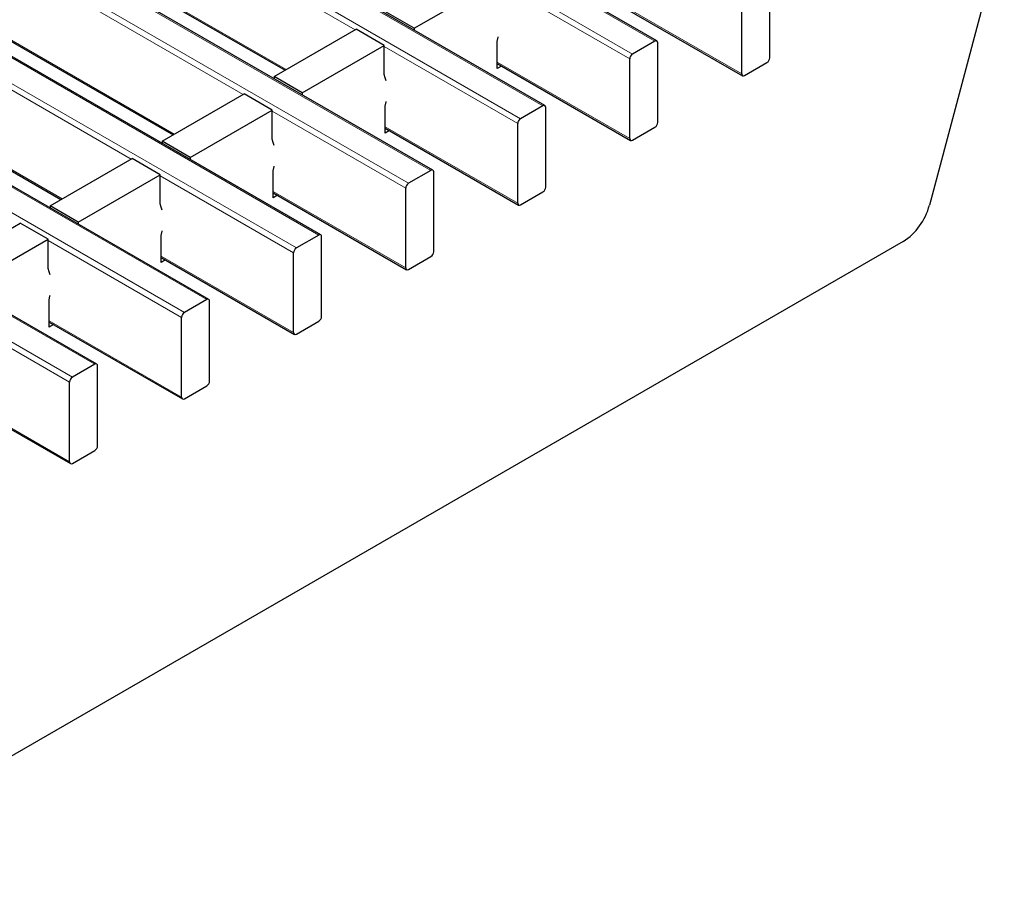
# Model space of a CAD drawing. Units: millimetres. Extents: x 0 to 420, y 0 to 297.
# Drawn here: x 300 to 315, y 84 to 97 of the extents above; entities that cross this region are included whole.
import ezdxf

# ---------------------------------------------------------------- set-up
doc = ezdxf.new("R2010")
doc.units = ezdxf.units.MM

msp = doc.modelspace()

# ---------------------------------------------------------------- linework, layer by layer
at = {"color": 8, "linetype": 'Continuous', "lineweight": 18}
for p, q in [((309.7208, 97.1464), (239.0808, 137.926)), ((238.7414, 137.7301), (309.3814, 96.9505)), ((308.0237, 96.1667), (237.3838, 136.9463)), ((237.0444, 136.7504), (307.6843, 95.9708)), ((306.3267, 95.187), (235.6867, 135.9666)), ((235.3473, 135.7707), (305.9873, 94.9911)), ((304.6296, 94.2073), (233.9897, 134.9869)), ((233.6502, 134.791), (304.2902, 94.0114)), ((302.9326, 93.2277), (232.2926, 134.0072)), ((231.9532, 133.8113), (302.5932, 93.0317)), ((301.2355, 92.248), (230.5955, 133.0276)), ((230.2561, 132.8316), (300.8961, 92.052)), ((305.1812, 97.3179), (301.2044, 99.6136)), ((303.4841, 96.3382), (299.5073, 98.6339)), ((301.2185, 98.397), (304.1345, 96.7136)), ((309.339, 96.877), (307.3166, 98.0445)), ((309.0278, 97.8075), (311.036, 96.6482)), ((301.787, 95.3585), (297.8103, 97.6542)), ((299.5215, 97.4173), (302.4374, 95.7339)), ((307.6419, 95.8973), (305.6196, 97.0648)), ((307.3308, 96.8278), (309.339, 95.6685)), ((297.8244, 96.4376), (300.7404, 94.7542)), ((305.9448, 94.9176), (303.9225, 96.0851)), ((305.6337, 95.8481), (307.6419, 94.6888)), ((304.2478, 93.9379), (302.2255, 95.1054)), ((303.9367, 94.8684), (305.9448, 93.7091)), ((302.5507, 92.9582), (300.5284, 94.1257)), ((302.2396, 93.8887), (304.2478, 92.7294)), ((300.8537, 91.9785), (298.8313, 93.146)), ((300.5425, 92.9091), (302.5507, 91.7498)), ((298.8455, 91.9294), (300.8537, 90.7701))]:
    msp.add_line(p, q, dxfattribs=at)
at = {"color": 7, "linetype": 'Continuous', "lineweight": 25}
for p, q in [((309.7508, 97.1494), (239.1108, 137.929)), ((308.0537, 96.1697), (237.4138, 136.9493)), ((306.3567, 95.19), (235.7167, 135.9696)), ((304.6596, 94.2103), (234.0197, 134.9899)), ((302.9626, 93.2306), (232.3226, 134.0102)), ((301.2655, 92.2509), (230.6255, 133.0305)), ((315.0144, 98.9161), (313.8793, 94.6595)), ((301.2185, 98.3767), (304.1169, 96.7035)), ((306.0721, 97.3424), (307.3166, 98.0608)), ((311.4603, 96.8931), (311.4603, 98.1016)), ((309.0278, 97.7872), (311.0484, 96.6207)), ((311.036, 96.6482), (311.036, 97.8567)), ((306.0721, 97.3424), (305.6479, 97.5873)), ((299.5215, 97.397), (302.4198, 95.7238)), ((303.9508, 96.6076), (305.1953, 97.326)), ((305.6196, 97.0811), (305.1953, 97.326)), ((306.0721, 97.3424), (306.0721, 97.3137)), ((307.3308, 96.7298), (307.3308, 97.1381)), ((309.7208, 97.1464), (309.3814, 96.9505)), ((309.7632, 95.9134), (309.7632, 97.1219)), ((304.3751, 96.3627), (305.6196, 97.0811)), ((305.6196, 96.6402), (305.6196, 97.0811)), ((309.339, 95.6685), (309.339, 96.877)), ((311.0784, 96.6237), (311.4178, 96.8196)), ((307.3308, 96.8075), (309.3514, 95.641)), ((307.3981, 96.7687), (307.3308, 96.7298)), ((304.3751, 96.3627), (303.9508, 96.6076)), ((303.9508, 96.6076), (303.9508, 96.5789)), ((297.8244, 96.4173), (300.7228, 94.7441)), ((302.2537, 95.6279), (303.4983, 96.3463)), ((303.9225, 96.1014), (303.4983, 96.3463)), ((304.3751, 96.3627), (304.3751, 96.334)), ((302.678, 95.383), (303.9225, 96.1014)), ((303.9225, 95.6605), (303.9225, 96.1014)), ((305.6337, 95.7501), (305.6337, 96.1584)), ((308.0237, 96.1667), (307.6843, 95.9708)), ((308.0662, 94.9337), (308.0662, 96.1422)), ((305.6337, 95.8278), (307.6543, 94.6614)), ((305.701, 95.789), (305.6337, 95.7501)), ((307.6419, 94.6888), (307.6419, 95.8973)), ((309.3814, 95.644), (309.7208, 95.84)), ((302.678, 95.383), (302.2537, 95.6279)), ((302.2537, 95.6279), (302.2537, 95.5992)), ((300.5567, 94.6482), (301.8012, 95.3666)), ((302.2255, 95.1217), (301.8012, 95.3666)), ((302.678, 95.383), (302.678, 95.3543)), ((303.9367, 94.7705), (303.9367, 95.1787)), ((306.3267, 95.187), (305.9873, 94.9911)), ((300.981, 94.4033), (302.2255, 95.1217)), ((302.2255, 94.6808), (302.2255, 95.1217)), ((306.3691, 93.9541), (306.3691, 95.1625)), ((305.9448, 93.7091), (305.9448, 94.9176)), ((303.9367, 94.8481), (305.9573, 93.6817)), ((304.0039, 94.8093), (303.9367, 94.7705)), ((307.6843, 94.6643), (308.0237, 94.8603)), ((300.981, 94.4033), (300.5567, 94.6482)), ((300.5567, 94.6482), (300.5567, 94.6195)), ((298.8596, 93.6685), (300.1041, 94.387)), ((300.5284, 94.142), (300.1041, 94.387)), ((300.981, 94.4033), (300.981, 94.3746)), ((299.2839, 93.4236), (300.5284, 94.142)), ((300.5284, 93.7011), (300.5284, 94.142)), ((302.2396, 93.7908), (302.2396, 94.199)), ((304.6296, 94.2073), (304.2902, 94.0114)), ((304.6721, 92.9744), (304.6721, 94.1828)), ((313.4806, 94.107), (296.5281, 84.3206)), ((302.2396, 93.8685), (304.2602, 92.702)), ((304.2478, 92.7294), (304.2478, 93.9379)), ((305.9873, 93.6846), (306.3267, 93.8806)), ((302.3069, 93.8296), (302.2396, 93.7908)), ((300.5425, 92.8111), (300.5425, 93.2193)), ((302.9326, 93.2277), (302.5932, 93.0317)), ((302.975, 91.9947), (302.975, 93.2032)), ((302.5507, 91.7498), (302.5507, 92.9582)), ((300.5425, 92.8888), (302.5632, 91.7223)), ((300.6098, 92.8499), (300.5425, 92.8111)), ((304.2902, 92.7049), (304.6296, 92.9009)), ((301.2355, 92.248), (300.8961, 92.052)), ((301.2779, 91.015), (301.2779, 92.2235)), ((298.8455, 91.9091), (300.8661, 90.7426)), ((300.8537, 90.7701), (300.8537, 91.9785)), ((302.5932, 91.7253), (302.9326, 91.9212)), ((300.8961, 90.7456), (301.2355, 90.9415))]:
    msp.add_line(p, q, dxfattribs=at)
at = {"color": 7, "linetype": 'Continuous', "lineweight": 25, "flags": 128}
for points in [[(307.3308, 97.1381), (307.3444, 97.2063), (307.3449, 97.2097)], [(305.6479, 96.5452), (305.6366, 96.5908), (305.6196, 96.6402)], [(305.6337, 96.1584), (305.6473, 96.2266), (305.6479, 96.23)], [(303.9508, 95.5655), (303.9395, 95.6111), (303.9225, 95.6605)], [(303.9367, 95.1787), (303.9502, 95.2469), (303.9508, 95.2503)], [(302.2537, 94.5858), (302.2425, 94.6314), (302.2255, 94.6808)], [(302.2396, 94.199), (302.2532, 94.2672), (302.2537, 94.2706)], [(300.5567, 93.6061), (300.5454, 93.6517), (300.5284, 93.7011)], [(300.5425, 93.2193), (300.5561, 93.2876), (300.5567, 93.2909)]]:
    msp.add_lwpolyline(points, dxfattribs=at)
at = {"color": 7, "linetype": 'Continuous', "lineweight": 25}
for centre, radius, start, end in [((309.7374, 97.1261), 0.0262, 350.78596, 129.20329), ((309.4311, 96.8728), 0.0922, 122.60548, 177.39452), ((311.3682, 96.8973), 0.0922, 302.60548, 357.39452), ((311.0619, 96.644), 0.0262, 170.78596, 309.20329), ((308.0403, 96.1464), 0.0262, 350.78596, 129.20329), ((307.734, 95.8931), 0.0922, 122.60548, 177.39452), ((309.6711, 95.9176), 0.0922, 302.60548, 357.39452), ((309.3648, 95.6643), 0.0262, 170.78596, 309.20329), ((306.3432, 95.1667), 0.0262, 350.78596, 129.20329), ((306.037, 94.9134), 0.0922, 122.60548, 177.39452), ((307.974, 94.9379), 0.0922, 302.60548, 357.39452), ((307.6678, 94.6846), 0.0262, 170.78596, 309.20329), ((312.9712, 94.8947), 0.938, 302.89216, 345.48146), ((304.6462, 94.187), 0.0262, 350.78596, 129.20329), ((304.3399, 93.9337), 0.0922, 122.60548, 177.39452), ((306.277, 93.9583), 0.0922, 302.60548, 357.39452), ((305.9707, 93.7049), 0.0262, 170.78596, 309.20329), ((302.9491, 93.2074), 0.0262, 350.78596, 129.20329), ((302.6428, 92.954), 0.0922, 122.60548, 177.39452), ((304.5799, 92.9786), 0.0922, 302.60548, 357.39452), ((304.2737, 92.7253), 0.0262, 170.78596, 309.20329), ((301.2521, 92.2277), 0.0262, 350.78596, 129.20329), ((300.9458, 91.9744), 0.0922, 122.60548, 177.39452), ((302.8829, 91.9989), 0.0922, 302.60548, 357.39452), ((302.5766, 91.7456), 0.0262, 170.78596, 309.20329), ((301.1858, 91.0192), 0.0922, 302.60548, 357.39452), ((300.8795, 90.7659), 0.0262, 170.78596, 309.20329)]:
    msp.add_arc(centre, radius, start, end, dxfattribs=at)

doc.saveas('drawing.dxf')
